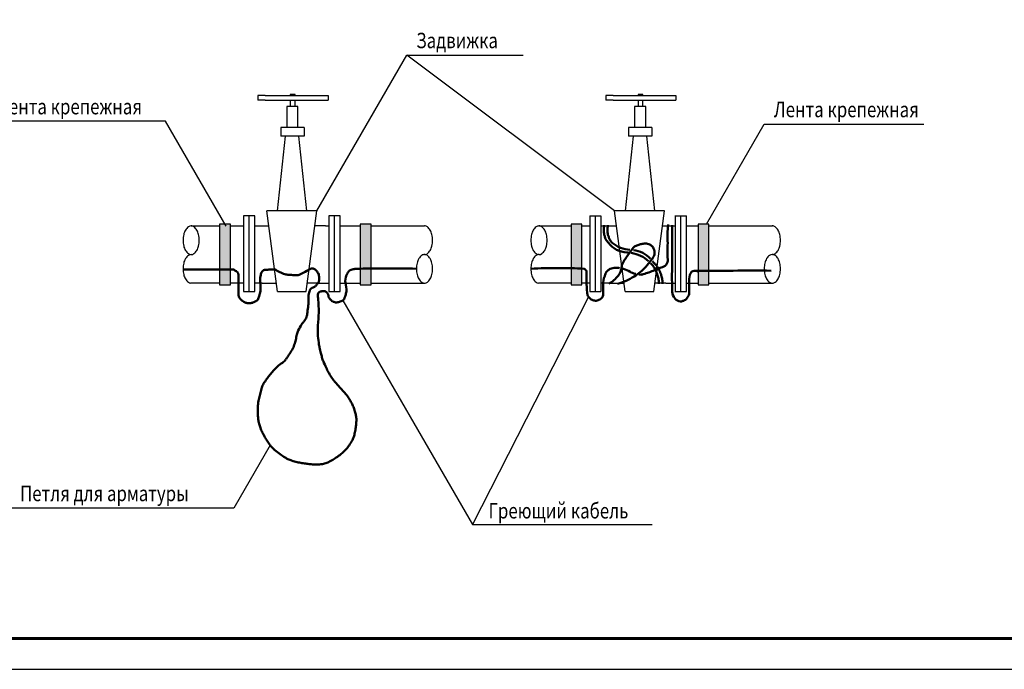
# Model space of a CAD drawing. Units: millimetres. Extents: x 4619 to 19390, y 912 to 3783.
# Drawn here: x 17737 to 17897, y 1581 to 1687 of the extents above; entities that cross this region are included whole.
import ezdxf

# ---------------------------------------------------------------- set-up
doc = ezdxf.new("R2010")
doc.units = ezdxf.units.MM
doc.layers.add('1', color=2, linetype='Continuous')
doc.styles.add('GOST 2.304', font='CS_Gost2304.shx')

msp = doc.modelspace()

# ---------------------------------------------------------------- hatches: boundary and pattern name
at = {"ltscale": 100}
h = msp.add_hatch(color=9, dxfattribs=at)
h.paths.add_polyline_path([(17769.83, 1646.05, 0.000654), (17771.59, 1646.05), (17771.59, 1653.39), (17769.83, 1653.39)])
h.paths.add_polyline_path([(17769.83, 1643.57), (17771.59, 1643.57), (17771.59, 1646.05, -0.000654), (17769.83, 1646.05)])
h.paths.add_polyline_path([(17792.66, 1646.2, -0.000308), (17794.42, 1646.21), (17794.42, 1653.39), (17792.66, 1653.39)])
h.paths.add_polyline_path([(17792.66, 1643.57), (17794.42, 1643.57), (17794.42, 1646.21, 0.000308), (17792.66, 1646.2)])
h.paths.add_polyline_path([(17826.85, 1646.27, -0.009792), (17828.61, 1646.2), (17828.61, 1653.39), (17826.85, 1653.39)])
h.paths.add_polyline_path([(17826.85, 1643.57), (17828.61, 1643.57), (17828.61, 1646.2, 0.009792), (17826.85, 1646.27)])
h.paths.add_polyline_path([(17847.45, 1645.85, -0.000244), (17849.21, 1645.86), (17849.21, 1653.39), (17847.45, 1653.39)])
h.paths.add_polyline_path([(17847.45, 1643.57), (17849.21, 1643.57), (17849.21, 1645.86, 0.000244), (17847.45, 1645.85)])

# ---------------------------------------------------------------- linework, layer by layer
at = {"lineweight": 25}
for p, q in [((17785.59, 1655.59), (17800.18, 1680.86)), ((17833.9, 1655.59), (17800.18, 1680.86)), ((17800.18, 1680.86), (17819.06, 1680.86)), ((17770.9, 1653.11), (17761.08, 1670.13)), ((17848.79, 1653.39), (17858.18, 1669.65)), ((17858.18, 1669.65), (17884.08, 1669.65)), ((17789.83, 1641.04), (17810.83, 1604.66)), ((17829.67, 1641.64), (17810.83, 1604.66)), ((17778.02, 1617.58), (17772.12, 1607.36)), ((17772.12, 1607.36), (17732.43, 1607.36)), ((17810.83, 1604.66), (17840.02, 1604.66))]:
    msp.add_line(p, q, dxfattribs=at)
for p, q in [((17776.06, 1674.29), (17776.06, 1673.51)), ((17777.25, 1674.29), (17776.06, 1674.29)), ((17777.25, 1674.29), (17787.43, 1674.29)), ((17781.3, 1674.47), (17781.3, 1674.29)), ((17782.07, 1674.47), (17781.3, 1674.47)), ((17782.07, 1674.29), (17782.07, 1674.47)), ((17787.43, 1674.29), (17787.43, 1673.51)), ((17832.47, 1674.29), (17832.47, 1673.51)), ((17833.66, 1674.29), (17832.47, 1674.29)), ((17833.66, 1674.29), (17843.84, 1674.29)), ((17837.71, 1674.47), (17837.71, 1674.29)), ((17838.48, 1674.47), (17837.71, 1674.47)), ((17838.48, 1674.29), (17838.48, 1674.47)), ((17843.84, 1674.29), (17843.84, 1673.51)), ((17777.25, 1673.51), (17776.06, 1673.51)), ((17777.25, 1673.51), (17787.43, 1673.51)), ((17782.55, 1672.5), (17780.72, 1672.5)), ((17780.72, 1672.5), (17780.72, 1669.08)), ((17781.3, 1673.51), (17781.3, 1672.53)), ((17782.07, 1672.53), (17782.07, 1673.51)), ((17782.55, 1669.08), (17782.55, 1672.5)), ((17833.66, 1673.51), (17832.47, 1673.51)), ((17833.66, 1673.51), (17843.84, 1673.51)), ((17838.96, 1672.5), (17837.13, 1672.5)), ((17837.13, 1672.5), (17837.13, 1669.08)), ((17837.71, 1673.51), (17837.71, 1672.53)), ((17838.48, 1672.53), (17838.48, 1673.51)), ((17838.96, 1669.08), (17838.96, 1672.5)), ((17779.74, 1669.08), (17779.74, 1667.72)), ((17783.54, 1669.08), (17779.74, 1669.08)), ((17783.54, 1669.08), (17783.54, 1667.72)), ((17836.15, 1669.08), (17836.15, 1667.72)), ((17839.96, 1669.08), (17836.15, 1669.08)), ((17839.96, 1669.08), (17839.96, 1667.72)), ((17779.24, 1655.59), (17780.53, 1667.67)), ((17783.54, 1667.72), (17779.74, 1667.72)), ((17784, 1655.59), (17782.71, 1667.67)), ((17835.65, 1655.59), (17836.95, 1667.67)), ((17839.96, 1667.72), (17836.15, 1667.72)), ((17840.42, 1655.59), (17839.12, 1667.67)), ((17775.55, 1654.77), (17773.71, 1654.77)), ((17773.71, 1654.77), (17773.71, 1642.48)), ((17774.6, 1654.76), (17774.6, 1642.47)), ((17775.55, 1642.48), (17775.55, 1654.77)), ((17785.59, 1655.59), (17777.48, 1655.59)), ((17779.2, 1642.5), (17777.48, 1655.59)), ((17783.88, 1642.5), (17785.59, 1655.59)), ((17789.37, 1654.77), (17787.53, 1654.77)), ((17787.53, 1654.77), (17787.53, 1642.48)), ((17788.44, 1654.76), (17788.44, 1642.47)), ((17789.37, 1642.48), (17789.37, 1654.77)), ((17829.86, 1654.76), (17831.68, 1654.76)), ((17829.87, 1654.77), (17829.87, 1642.48)), ((17830.77, 1654.76), (17830.77, 1642.47)), ((17831.71, 1642.48), (17831.71, 1654.77)), ((17842, 1655.59), (17833.9, 1655.59)), ((17835.61, 1642.5), (17833.9, 1655.59)), ((17840.29, 1642.5), (17842, 1655.59)), ((17843.66, 1654.76), (17845.54, 1654.76)), ((17843.7, 1654.77), (17843.7, 1642.48)), ((17844.6, 1654.76), (17844.6, 1642.47)), ((17845.54, 1642.48), (17845.54, 1654.77)), ((17765.24, 1653.13), (17769.83, 1653.13)), ((17771.59, 1653.39), (17769.83, 1653.39)), ((17769.83, 1653.39), (17769.83, 1643.57)), ((17771.59, 1643.57), (17771.59, 1653.39)), ((17771.59, 1653.13), (17773.8, 1653.13)), ((17775.56, 1653.13), (17777.81, 1653.13)), ((17787.03, 1653.13), (17785.25, 1653.13)), ((17785.31, 1653.39), (17785.31, 1653.39)), ((17785.31, 1653.39), (17785.31, 1653.39)), ((17785.31, 1653.39), (17785.31, 1653.39)), ((17785.31, 1653.39), (17785.31, 1653.39)), ((17785.31, 1653.39), (17785.31, 1653.39)), ((17785.31, 1653.39), (17785.31, 1653.39)), ((17785.31, 1653.39), (17785.31, 1653.39)), ((17785.31, 1653.39), (17785.31, 1653.39)), ((17785.31, 1653.39), (17785.31, 1653.39)), ((17785.31, 1653.39), (17785.31, 1653.39)), ((17785.31, 1653.39), (17785.31, 1653.39)), ((17785.31, 1653.39), (17785.31, 1653.39)), ((17785.31, 1653.39), (17785.31, 1653.39)), ((17785.31, 1653.39), (17785.31, 1653.39)), ((17785.31, 1653.39), (17785.31, 1653.39)), ((17785.31, 1653.39), (17785.31, 1653.39)), ((17785.31, 1653.39), (17785.31, 1653.39)), ((17785.31, 1653.39), (17785.31, 1653.39)), ((17785.31, 1653.39), (17785.31, 1653.39)), ((17785.31, 1653.39), (17785.31, 1653.39)), ((17785.31, 1653.39), (17785.31, 1653.39)), ((17785.31, 1653.39), (17785.31, 1653.39)), ((17785.31, 1653.39), (17785.31, 1653.39)), ((17785.31, 1653.39), (17785.31, 1653.39)), ((17785.31, 1653.39), (17785.31, 1653.39)), ((17785.31, 1653.39), (17785.31, 1653.39)), ((17785.31, 1653.39), (17785.31, 1653.39)), ((17785.31, 1653.39), (17785.31, 1653.39)), ((17785.31, 1653.39), (17785.31, 1653.39)), ((17785.31, 1653.39), (17785.31, 1653.39)), ((17785.31, 1653.39), (17785.31, 1653.39)), ((17785.31, 1653.39), (17785.31, 1653.39)), ((17785.31, 1653.39), (17785.31, 1653.39)), ((17785.31, 1653.39), (17785.31, 1653.39)), ((17785.31, 1653.39), (17785.31, 1653.39)), ((17785.31, 1653.39), (17785.31, 1653.39)), ((17785.31, 1653.39), (17785.31, 1653.39)), ((17785.31, 1653.39), (17785.31, 1653.39)), ((17785.31, 1653.39), (17785.31, 1653.39)), ((17785.31, 1653.39), (17785.31, 1653.39)), ((17785.31, 1653.39), (17785.31, 1653.39)), ((17785.31, 1653.39), (17785.31, 1653.39)), ((17785.31, 1653.39), (17785.31, 1653.39)), ((17785.31, 1653.39), (17785.31, 1653.39)), ((17785.31, 1653.39), (17785.31, 1653.39)), ((17785.31, 1653.39), (17785.31, 1653.39)), ((17785.31, 1653.39), (17785.31, 1653.39)), ((17785.31, 1653.39), (17785.31, 1653.39)), ((17785.31, 1653.39), (17785.31, 1653.39)), ((17785.31, 1653.39), (17785.31, 1653.39)), ((17785.31, 1653.39), (17785.31, 1653.39)), ((17785.31, 1653.39), (17785.31, 1653.39)), ((17785.31, 1653.39), (17785.31, 1653.39)), ((17785.31, 1653.39), (17785.31, 1653.39)), ((17785.31, 1653.39), (17785.31, 1653.39)), ((17785.31, 1653.39), (17785.31, 1653.39)), ((17785.31, 1653.39), (17785.31, 1653.39)), ((17787.03, 1653.13), (17787.53, 1653.13)), ((17789.37, 1653.13), (17790.89, 1653.13)), ((17790.89, 1653.13), (17792.62, 1653.13)), ((17792.65, 1653.13), (17792.66, 1653.13)), ((17794.42, 1653.39), (17792.66, 1653.39)), ((17792.66, 1653.39), (17792.66, 1643.57)), ((17794.42, 1643.57), (17794.42, 1653.39)), ((17794.42, 1653.13), (17803.08, 1653.13)), ((17821.65, 1653.13), (17826.85, 1653.13)), ((17828.61, 1653.39), (17826.85, 1653.39)), ((17826.85, 1653.39), (17826.85, 1643.57)), ((17828.61, 1643.57), (17828.61, 1653.39)), ((17828.61, 1653.13), (17829.87, 1653.13)), ((17834.15, 1653.08), (17831.68, 1653.08)), ((17841.65, 1653.13), (17843.7, 1653.13)), ((17845.54, 1653.13), (17847.45, 1653.13)), ((17849.21, 1653.39), (17847.45, 1653.39)), ((17847.45, 1653.39), (17847.45, 1643.57)), ((17849.21, 1643.57), (17849.21, 1653.39)), ((17849.21, 1653.13), (17859.5, 1653.13)), ((17786.09, 1645.32), (17786.06, 1645.3)), ((17835.1, 1645.93), (17835.1, 1645.93)), ((17841.24, 1646.05), (17841.24, 1646.05)), ((17846.96, 1645.83), (17847.45, 1645.63)), ((17769.83, 1643.86), (17765.14, 1643.86)), ((17769.83, 1643.57), (17771.59, 1643.57)), ((17773.8, 1643.86), (17771.59, 1643.86)), ((17776.75, 1643.86), (17775.56, 1643.86)), ((17776.75, 1643.86), (17779.02, 1643.86)), ((17785.81, 1643.86), (17784, 1643.86)), ((17785.81, 1643.86), (17787.53, 1643.86)), ((17789.37, 1643.86), (17790.89, 1643.86)), ((17790.89, 1643.86), (17792.62, 1643.86)), ((17792.65, 1643.86), (17792.66, 1643.86)), ((17792.66, 1643.57), (17794.42, 1643.57)), ((17794.42, 1643.86), (17802.99, 1643.86)), ((17826.85, 1643.86), (17821.55, 1643.86)), ((17826.85, 1643.57), (17828.61, 1643.57)), ((17829.87, 1643.86), (17828.61, 1643.86)), ((17832.66, 1643.86), (17831.68, 1643.86)), ((17833.16, 1643.86), (17832.66, 1643.86)), ((17833.16, 1643.86), (17835.43, 1643.86)), ((17842.22, 1643.86), (17840.46, 1643.86)), ((17842.22, 1643.86), (17843.7, 1643.86)), ((17845.54, 1643.86), (17847.45, 1643.86)), ((17847.45, 1643.57), (17849.21, 1643.57)), ((17849.21, 1643.86), (17859.4, 1643.86)), ((17773.71, 1642.48), (17775.55, 1642.48)), ((17779.2, 1642.5), (17783.88, 1642.5)), ((17787.53, 1642.48), (17789.37, 1642.48)), ((17829.86, 1642.48), (17831.68, 1642.48)), ((17835.61, 1642.5), (17840.29, 1642.5)), ((17843.66, 1642.48), (17845.54, 1642.48))]:
    msp.add_line(p, q)
at = {"linetype": 'Continuous', "lineweight": 25}
msp.add_line((17761.08, 1670.13), (17729.14, 1670.13), dxfattribs=at)
at = {"ltscale": 100}
msp.add_lwpolyline([(17658.98, 1581.19), (18549.98, 1581.19), (18549.98, 2001.19), (17658.98, 2001.19), (17658.98, 1581.19)], dxfattribs=at)
for points in [[(17765.22, 1653.12, 0.159019), (17764.77, 1652.97, 0.106419), (17764.29, 1652.44, 0.071416), (17764.01, 1651.73, 0.057749), (17763.91, 1650.8, 0.057749), (17764.01, 1649.87, 0.071416), (17764.29, 1649.16, 0.106419), (17764.77, 1648.63, 0.127949), (17765.13, 1648.48, 0.159019)], [(17765.23, 1648.48, 0.156958), (17765.68, 1648.63, 0.106419), (17766.15, 1649.16, 0.071416), (17766.43, 1649.87, 0.057749), (17766.54, 1650.81, 0.057749), (17766.43, 1651.74, 0.071416), (17766.15, 1652.45, 0.106419), (17765.68, 1652.98, 0.159019), (17765.22, 1653.13, 0.159019)], [(17803.07, 1648.48, 0.156958), (17803.53, 1648.63, 0.106419), (17804, 1649.16, 0.071416), (17804.28, 1649.87, 0.057749), (17804.39, 1650.81, 0.057749), (17804.28, 1651.74, 0.071416), (17804, 1652.45, 0.106419), (17803.53, 1652.98, 0.159019), (17803.07, 1653.13, 0.159019)], [(17821.64, 1653.12, 0.159019), (17821.18, 1652.97, 0.106419), (17820.7, 1652.44, 0.071416), (17820.43, 1651.73, 0.057749), (17820.32, 1650.8, 0.057749), (17820.43, 1649.87, 0.071416), (17820.7, 1649.16, 0.106419), (17821.18, 1648.63, 0.127949), (17821.54, 1648.48, 0.159019)], [(17821.64, 1648.48, 0.156958), (17822.09, 1648.63, 0.106419), (17822.56, 1649.16, 0.071416), (17822.84, 1649.87, 0.057749), (17822.95, 1650.81, 0.057749), (17822.84, 1651.74, 0.071416), (17822.56, 1652.45, 0.106419), (17822.09, 1652.98, 0.159019), (17821.63, 1653.13, 0.159019)], [(17859.49, 1648.48, 0.156958), (17859.94, 1648.63, 0.106419), (17860.41, 1649.16, 0.071416), (17860.69, 1649.87, 0.057749), (17860.8, 1650.81, 0.057749), (17860.69, 1651.74, 0.071416), (17860.41, 1652.45, 0.106419), (17859.94, 1652.98, 0.159019), (17859.48, 1653.13, 0.159019)], [(17765.22, 1648.5, 0.159019), (17764.77, 1648.35, 0.106419), (17764.29, 1647.82, 0.071416), (17764.01, 1647.11, 0.057749), (17763.91, 1646.18, 0.057749), (17764.01, 1645.24, 0.071416), (17764.29, 1644.53, 0.106419), (17764.77, 1644, 0.130925), (17765.14, 1643.86, 0.159019)], [(17821.64, 1648.5, 0.159019), (17821.18, 1648.35, 0.106419), (17820.7, 1647.82, 0.071416), (17820.43, 1647.11, 0.057749), (17820.32, 1646.18, 0.057749), (17820.43, 1645.24, 0.071416), (17820.7, 1644.53, 0.106419), (17821.18, 1644, 0.130925), (17821.55, 1643.86, 0.159019)]]:
    msp.add_lwpolyline(points, format="xyb")
at = {"color": 1, "lineweight": 50, "ltscale": 100}
for points in [[(17832.23, 1653.23, 0.051686), (17832.14, 1652.38, 0.066125), (17832.23, 1651.71, 0.009287), (17832.37, 1651.21, 0.027211), (17832.43, 1651.04, 0.05126), (17832.5, 1650.92, 0.010954), (17832.89, 1650.39, 0.220991), (17835.91, 1648.83, -0.010087), (17836.13, 1648.82, -0.003607)], [(17832.83, 1653.23, 0.051686), (17832.74, 1652.38, 0.066125), (17832.83, 1651.71, 0.009287), (17832.98, 1651.21, 0.027211), (17833.04, 1651.04, 0.05126), (17833.11, 1650.92, 0.010954), (17833.5, 1650.39, 0.165061), (17836.39, 1649.26, -0.185937)], [(17841.1, 1646.28, -0.003381), (17841.16, 1646.3, 0.030095), (17841.43, 1646.41, 0.448984), (17842.51, 1647.71, -0.026516), (17842.51, 1650.31, -0.053823), (17842.61, 1653.38)], [(17843.22, 1653.28, -0.007865), (17843.23, 1648, 0.005387), (17843.22, 1642.43, 0.123327), (17843.65, 1641.42, 0.068352), (17843.71, 1641.32, 0.106748), (17844.11, 1641.01, 0.105753), (17844.59, 1640.89, 0.116074), (17845.12, 1641, 0.104705), (17845.6, 1641.36, 0.063658), (17845.86, 1641.75, 0.162263), (17846.02, 1642.4, 0.001874), (17846, 1643.86, -0.098623), (17846.13, 1645.21, -0.02413), (17846.3, 1645.59, -0.101538), (17846.36, 1645.67, -0.077289), (17846.37, 1645.68, -0.002286), (17846.79, 1645.85, -0.00088), (17853.13, 1645.86, -0.017852), (17859.31, 1645.85)], [(17832.98, 1643.75, 0.086331), (17834.5, 1645.06, 0.128595), (17835.04, 1646.41, 0.0223), (17835.06, 1646.65, -0.059508), (17835.08, 1646.74, -0.06875), (17835.28, 1647.21, -0.01845), (17836.33, 1648.79, -0.009382), (17836.92, 1649.58, -0.049464), (17837.04, 1649.71, -0.069576), (17837.25, 1649.85, -0.028643), (17837.81, 1650.07, -0.024669), (17838.36, 1650.22, -0.039028), (17838.72, 1650.27, -0.053247), (17839.05, 1650.26, -0.043984), (17839.44, 1650.17, -0.050435), (17839.73, 1650.04, -0.054706), (17839.96, 1649.87, -0.076645), (17840.14, 1649.65, -0.053554), (17840.3, 1649.27, -0.06148), (17840.39, 1648.82, -0.08554), (17840.35, 1648.49, -0.046899), (17840.24, 1648.2, -0.026512), (17839.97, 1647.73, -0.031233), (17839.84, 1647.56, -0.005039), (17838.96, 1646.52, -0.076307), (17837.09, 1644.94, -0.062991), (17834.39, 1643.72)], [(17836.61, 1648.76, -0.142213), (17839.41, 1647.4, -0.003607)], [(17836.96, 1649.22, -0.170854), (17839.75, 1647.78, -0.003607)], [(17839.73, 1647.09, -0.002124), (17839.95, 1646.87, -0.025588), (17840, 1646.81, -0.040413), (17840.35, 1646.3, -0.032016), (17840.7, 1645.59, -0.027634), (17840.86, 1645.12, -0.019005), (17841.04, 1644.41, -0.04548), (17841.06, 1644.17, -0.023162), (17841.05, 1643.71)], [(17840.04, 1647.43, -0.012332), (17840.18, 1647.25, -0.003607), (17840.56, 1646.87, -0.025588), (17840.61, 1646.81, -0.040413), (17840.96, 1646.3, -0.032016), (17841.3, 1645.59, -0.027634), (17841.47, 1645.12, -0.019005), (17841.64, 1644.41, -0.04548), (17841.67, 1644.17, -0.023162), (17841.66, 1643.71)], [(17763.91, 1646.04, -0.005576), (17768.13, 1646.07, 0.001469), (17772.08, 1646.05, -0.004363), (17772.56, 1645.78, -0.068312), (17772.59, 1645.75, -0.06549), (17772.82, 1645.45, -0.115803), (17772.88, 1645.23, -0.005364), (17772.89, 1645.11, -0.001807), (17772.9, 1644.76, -0.014551), (17772.89, 1643.2, 0.021121), (17772.9, 1642.13, 0.057047), (17772.98, 1641.66, 0.088264), (17773.11, 1641.39, 0.036731), (17773.25, 1641.22, 0.029581), (17773.44, 1641.05, 0.017746), (17773.69, 1640.86, 0.027449), (17773.85, 1640.76, 0.042406), (17774.07, 1640.67, 0.046244), (17774.28, 1640.62, 0.035125), (17774.55, 1640.6, 0.02876), (17774.88, 1640.62, 0.010902), (17775.1, 1640.65, 0.032276), (17775.17, 1640.66, 0.030751), (17775.23, 1640.69, 0.006889), (17775.52, 1640.82, 0.021354), (17775.89, 1641.01, 0.077953), (17775.98, 1641.08, 0.075328), (17776.03, 1641.15, 0.01886), (17776.16, 1641.47, 0.014451), (17776.24, 1641.71, 0.007515), (17776.38, 1642.17, 0.11002), (17776.45, 1643.58, -0.09955), (17776.5, 1645.13, -0.01626), (17776.6, 1645.48, -0.038892), (17776.65, 1645.63, -0.093017), (17776.83, 1645.87, -0.132724), (17777.02, 1645.97, -0.034447), (17777.21, 1646, -0.010602), (17777.84, 1646.04, -0.010193), (17778.71, 1646.05, -0.065416), (17778.84, 1646.04, -0.09174), (17779.02, 1645.95, 0.044479), (17779.37, 1645.74, 0.018002), (17780.22, 1645.37, 0.044272), (17780.57, 1645.27, 0.027592), (17780.88, 1645.22, 0.010089), (17781.73, 1645.16, 0.01244), (17782.54, 1645.14, 0.098949), (17782.63, 1645.16, 0.018348), (17782.76, 1645.22, 0.001743), (17784.01, 1645.85, 0.002116), (17784.38, 1646.05, -0.003667), (17784.6, 1646.16, -0.117704), (17784.84, 1646.22, -0.092654), (17785.14, 1646.16, -0.069968), (17785.35, 1646.05, -0.061266), (17785.54, 1645.86, -0.036455), (17785.74, 1645.58, -0.043004), (17785.86, 1645.31, -0.029445), (17785.94, 1645.06, -0.02743), (17785.99, 1644.79, -0.050162), (17786, 1644.39, -0.082046), (17785.95, 1644.15, -0.031918), (17785.85, 1643.96, -0.031376), (17785.73, 1643.77, -0.01383), (17785.59, 1643.6, -0.018977), (17785.48, 1643.47, -0.034327), (17785.31, 1643.32, -0.031457), (17785.1, 1643.19, -0.072617), (17784.96, 1643.13, 0.067371), (17784.81, 1643.07, 0.066526), (17784.65, 1642.95, 0.073359), (17784.53, 1642.8, 0.038876), (17784.45, 1642.61, 0.02843), (17784.36, 1642.34, 0.013675), (17784.28, 1641.92, 0.045473), (17784.26, 1641.79), (17784.26, 1641.26), (17784.26, 1640.46, -0.034072), (17784.26, 1640.46, -0.000488), (17784.19, 1639.93, -0.002373), (17784.04, 1638.87, -0.00719), (17783.98, 1638.52, -0.055231), (17783.93, 1638.36, -0.023466), (17783.77, 1638.02, -0.05813), (17783.52, 1637.65, 0.040797), (17783.14, 1637.15, 0.028911), (17782.6, 1636.17, 0.046934), (17782.36, 1635.52, 0.023157), (17782.27, 1635.1, -0.021328), (17782.18, 1634.65, -0.013577), (17781.95, 1633.85, -0.024919), (17781.8, 1633.43, -0.030014), (17781.59, 1633.02, -0.01431), (17781.09, 1632.21, -0.011342), (17780.75, 1631.71, -0.015694), (17780.48, 1631.37, -0.077684), (17779.84, 1630.8, 0.058991), (17778.96, 1630.07, 0.011765), (17778.55, 1629.62, 0.008358), (17778, 1628.97, 0.029026), (17776.97, 1627.54, 0.073643), (17776.68, 1626.9, 0.004868), (17776.58, 1626.5, 0.004145), (17776.46, 1626.03, 0.002652), (17776.25, 1625.16, 0.005485), (17776.16, 1624.73, 0.028063), (17776.08, 1624.21, 0.016051), (17776.03, 1623.29, 0.015772), (17776.03, 1622.73, 0.014086), (17776.07, 1622.11, 0.026799), (17776.17, 1621.39, 0.027315), (17776.36, 1620.69, 0.021616), (17776.6, 1620.01, 0.021126), (17776.92, 1619.34, 0.011151), (17777.19, 1618.85, 0.009466), (17777.53, 1618.28, 0.021222), (17778.02, 1617.58, 0.030166), (17778.41, 1617.11, 0.030582), (17778.79, 1616.76, 0.014523), (17779.66, 1616.1, 0.013717), (17780.47, 1615.55, 0.026224), (17780.92, 1615.3, 0.036048), (17781.52, 1615.05, 0.025499), (17782.41, 1614.8, 0.011299), (17783.18, 1614.65, 0.010708), (17784, 1614.53, 0.015911), (17784.69, 1614.46, 0.012864), (17785.55, 1614.42, 0.044194), (17786.5, 1614.5, 0.05541), (17787.24, 1614.7, 0.028491), (17787.79, 1614.96, 0.019806), (17788.55, 1615.41, 0.014112), (17789.32, 1615.94, 0.020613), (17789.82, 1616.35, 0.035009), (17790.27, 1616.79, 0.024096), (17790.84, 1617.52, 0.034882), (17791.37, 1618.39, 0.049522), (17791.64, 1619.06, 0.022602), (17791.82, 1619.83, 0.021479), (17791.95, 1620.65, 0.007303), (17792.01, 1621.33, 0.018722), (17792.02, 1621.59, 0.022936), (17792, 1622.06, 0.032416), (17791.95, 1622.38, 0.009753), (17791.87, 1622.67, 0.007648), (17791.77, 1623.04, 0.006916), (17791.64, 1623.45, 0.00907), (17791.53, 1623.76, 0.02526), (17791.39, 1624.09, 0.012606), (17791.06, 1624.73, 0.015892), (17790.64, 1625.43, 0.040729), (17790.45, 1625.69), (17789.44, 1626.81), (17788.63, 1627.72, -0.026206), (17788.32, 1628.1, -0.01464), (17787.82, 1628.83, -0.017711), (17787.51, 1629.36, -0.012442), (17787.11, 1630.14, -0.017089), (17786.66, 1631.16, -0.027807), (17786.44, 1631.81, -0.008808), (17786.27, 1632.48, -0.006387), (17786.06, 1633.41, -0.003861), (17786, 1633.7, -0.00219), (17785.91, 1634.21, -0.071267), (17785.79, 1636.98, 0.046752), (17785.83, 1641.2, 0.014067), (17785.78, 1641.65, -0.028918), (17785.76, 1641.87, -0.101472), (17785.81, 1642.16, -0.128368), (17785.95, 1642.35, -0.039543), (17786.05, 1642.42, -0.04596), (17786.15, 1642.47, -0.035437), (17786.31, 1642.51, -0.023651), (17786.55, 1642.55, -0.046714), (17786.83, 1642.55, -0.080216), (17786.99, 1642.51, -0.077816), (17787.11, 1642.44, -0.048623), (17787.26, 1642.27, -0.034746), (17787.38, 1642.1, -0.041254), (17787.46, 1641.93, -0.134369), (17787.48, 1641.73, 0.172217), (17787.5, 1641.57, 0.032761), (17787.58, 1641.45, 0.022643), (17787.71, 1641.29, 0.014345), (17787.85, 1641.14, 0.016092), (17788, 1641, 0.049372), (17788.14, 1640.9, 0.035269), (17788.36, 1640.79, 0.076705), (17788.66, 1640.72, 0.064527), (17789.01, 1640.74, 0.028674), (17789.27, 1640.8, 0.025512), (17789.55, 1640.9, 0.03139), (17789.83, 1641.04, 0.075076), (17789.93, 1641.12, 0.076953), (17790.03, 1641.27, 0.029532), (17790.19, 1641.68, 0.011562), (17790.24, 1641.84, 0.005757), (17790.33, 1642.17, 0.136521), (17790.3, 1643.56, -0.150563), (17790.31, 1644.82, -0.008662), (17790.43, 1645.17, -0.033153), (17790.47, 1645.26, -0.012119), (17790.54, 1645.4, -0.009713), (17790.65, 1645.56, -0.031408), (17790.81, 1645.79, -0.060568), (17790.92, 1645.9, -0.063218), (17791.03, 1645.96, -0.025725), (17791.32, 1646.06, -0.017079), (17791.34, 1646.06, -0.000584), (17791.93, 1646.19, -0.000838), (17796.72, 1646.22, -0.004998), (17801.75, 1646.19)], [(17820.32, 1646.18, -0.022017), (17824.79, 1646.25, -0.023118), (17828.95, 1646.18, -0.002067), (17829.18, 1646.03, -0.065152), (17829.19, 1646.03, -0.055283), (17829.21, 1646, -0.008264), (17829.32, 1645.79, -0.005248), (17829.36, 1644.11, 0.026728), (17829.44, 1642.31, 0.063204), (17829.58, 1641.78, 0.047675), (17829.77, 1641.51, 0.09733), (17830.25, 1641.13, 0.108873), (17830.78, 1641, 0.123289), (17831.35, 1641.12, 0.104287), (17831.89, 1641.54, 0.126225), (17832.04, 1641.91, 0.078211), (17832.03, 1642.28, -0.003432), (17832.04, 1643.58, -0.14343), (17832.31, 1644.97, -0.017809), (17832.45, 1645.45, -0.043491), (17832.53, 1645.63, -0.105746), (17832.73, 1645.87, -0.058754), (17833.2, 1646.15, -0.105888), (17834.07, 1646.33, -0.035155), (17834.72, 1646.29, -0.062124)], [(17835.09, 1646.22, -0.015549), (17835.37, 1646.15, -0.062124), (17836.4, 1645.7, 0.076356), (17837.25, 1645.36, 0.002846), (17837.34, 1645.34, 0.069908)], [(17837.82, 1645.25, 0.005869), (17838.02, 1645.23, 0.069908), (17838.28, 1645.23, 0.039369), (17838.55, 1645.29, 0.011446), (17839.48, 1645.6, 0.01866), (17840.37, 1645.97, -0.048304)]]:
    msp.add_lwpolyline(points, format="xyb", dxfattribs=at)
for points in [[(17803.07, 1648.5, 0.159019), (17802.61, 1648.35, 0.106419), (17802.14, 1647.82, 0.071416), (17801.86, 1647.11, 0.057749), (17801.75, 1646.18, 0.057749), (17801.86, 1645.24, 0.071416), (17802.14, 1644.53, 0.106419), (17802.61, 1644, 0.159019), (17803.07, 1643.85, 0.159019), (17803.53, 1644, 0.106419), (17804, 1644.53, 0.071416), (17804.28, 1645.24, 0.057749), (17804.39, 1646.18, 0.057749), (17804.28, 1647.11, 0.071416), (17804, 1647.82, 0.106419), (17803.53, 1648.35, 0.159019)], [(17859.48, 1648.5, 0.159019), (17859.03, 1648.35, 0.106419), (17858.55, 1647.82, 0.071416), (17858.27, 1647.11, 0.057749), (17858.17, 1646.18, 0.057749), (17858.27, 1645.24, 0.071416), (17858.55, 1644.53, 0.106419), (17859.03, 1644, 0.159019), (17859.48, 1643.85, 0.159019), (17859.94, 1644, 0.106419), (17860.42, 1644.53, 0.071416), (17860.69, 1645.24, 0.057749), (17860.8, 1646.18, 0.057749), (17860.69, 1647.11, 0.071416), (17860.42, 1647.82, 0.106419), (17859.94, 1648.35, 0.159019)]]:
    msp.add_lwpolyline(points, format="xyb", close=True)
at = {"const_width": 0.675}
msp.add_lwpolyline([(17792.65, 1646.18), (17792.66, 1646.18)], dxfattribs=at)
at = {"color": 1, "lineweight": 100, "ltscale": 100}
for points in [[(17839.57, 1647.25, -0.000033), (17839.58, 1647.24, -0.025588)], [(17840.59, 1646.08, -0.018279), (17840.88, 1646.21, 0.030095)]]:
    msp.add_lwpolyline(points, format="xyb", dxfattribs=at)
for centre, radius in [((17837.71, 1674.29), 0.000886), ((17785.3, 1653.39), 0.000443)]:
    msp.add_circle(centre, radius)
at = {"layer": '1', "color": 7, "const_width": 0.5}
msp.add_lwpolyline([(17678.98, 1586.19), (18544.98, 1586.19), (18544.98, 1996.19), (17678.98, 1996.19), (17678.98, 1586.19)], dxfattribs=at)

# ---------------------------------------------------------------- texts
at = {"linetype": 'Continuous', "lineweight": 25, "style": 'GOST 2.304', "oblique": 15, "width": 0.8}
for s, p in [('Задвижка', (17801.73, 1681.97)), ('Лента крепежная', (17733.73, 1671.24)), ('Лента крепежная', (17859.73, 1670.77)), ('Петля для арматуры', (17737.48, 1608.47)), ('Греющий кабель', (17813.46, 1605.66))]:
    msp.add_text(s, height=2.5, dxfattribs=at).set_placement(p)
at = {"style": 'GOST 2.304'}
for s, height, p in [('C', 0.00107, (17837.71, 1674.29)), ('VALQUIP CORP.', 0.00107, (17837.72, 1674.29)), ('C', 0.000536, (17785.3, 1653.39))]:
    msp.add_text(s, height=height, dxfattribs=at).set_placement(p)

doc.saveas('drawing.dxf')
